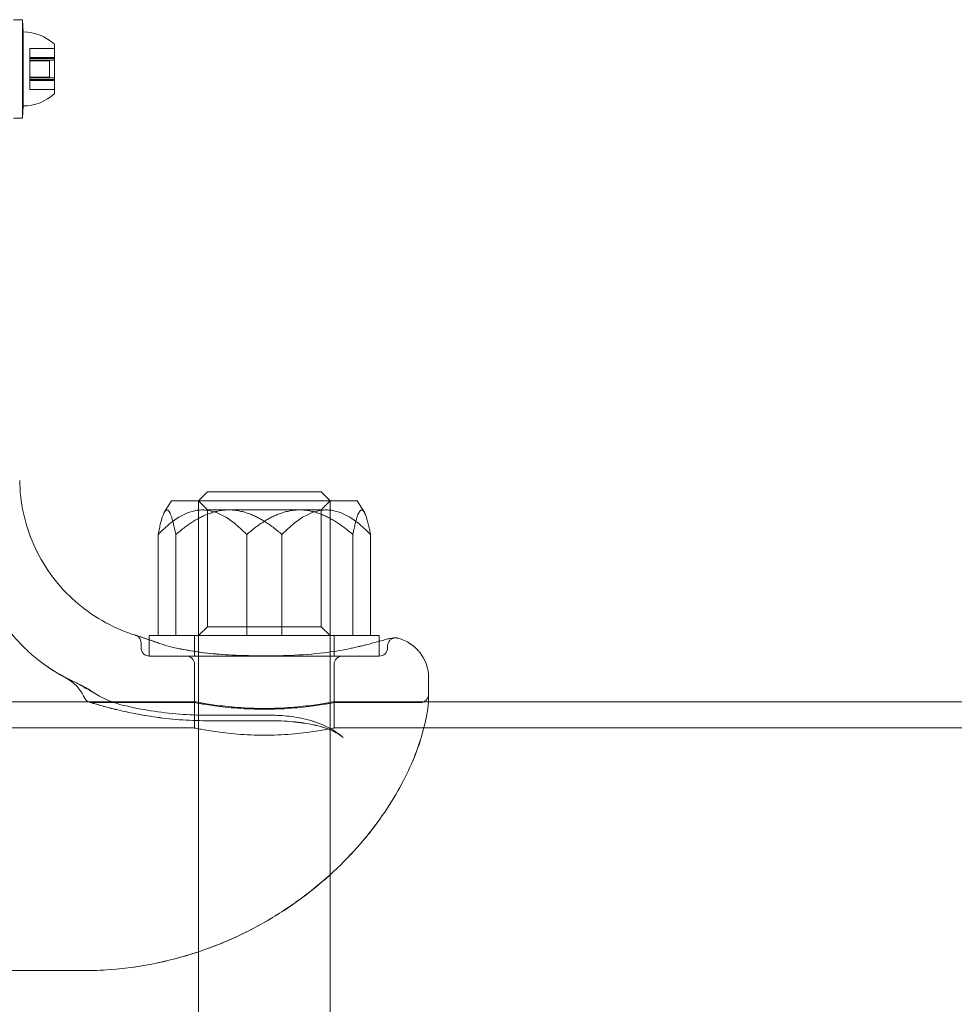
# Model space of a CAD drawing. Units: millimetres. Extents: x 22842 to 28438, y -5938 to 3878.
# Drawn here: x 24539 to 24653, y -11 to 109 of the extents above; entities that cross this region are included whole.
import ezdxf

# ---------------------------------------------------------------- set-up
doc = ezdxf.new("R2010")
doc.units = ezdxf.units.MM
doc.header["$LTSCALE"] = 500

# ---------------------------------------------------------------- blocks, each defined once
blk = doc.blocks.new('8057896')
at = {"color": 0, "linetype": 'Continuous', "lineweight": 0}
for p, q in [((194.45, 171.95), (195.55, 171.95)), ((195.55, 171.95), (195.55, 159.95)), ((195.65, 170.45), (195.55, 171.95)), ((195.55, 171.95), (195.55, 159.95)), ((195.65, 170.45), (195.65, 161.45)), ((196.45, 168.45), (196.45, 168.44)), ((199.45, 168.45), (196.45, 168.45)), ((199.45, 168.44), (196.45, 168.44)), ((196.45, 167.36), (196.45, 168.44)), ((199.45, 168.95), (199.45, 162.95)), ((196.45, 167.36), (196.45, 167.03)), ((199.45, 167.36), (196.45, 167.36)), ((199.45, 167.23), (196.45, 167.23)), ((199.45, 167.03), (196.45, 167.03)), ((196.45, 164.87), (196.45, 167.03)), ((198.83, 166.95), (196.45, 166.95)), ((198.83, 166.95), (198.83, 164.95)), ((198.83, 164.95), (196.45, 164.95)), ((196.45, 164.87), (196.45, 164.54)), ((199.45, 164.87), (196.45, 164.87)), ((199.45, 164.67), (196.45, 164.67)), ((196.45, 163.46), (196.45, 164.54)), ((199.45, 164.54), (196.45, 164.54)), ((196.45, 163.46), (196.45, 163.45)), ((199.45, 163.46), (196.45, 163.46)), ((199.45, 163.45), (196.45, 163.45)), ((195.65, 161.45), (195.55, 159.95)), ((194.45, 159.95), (195.55, 159.95)), ((218.1, 114.45), (217, 113.35)), ((218.1, 114.45), (222.36, 114.45)), ((222.36, 114.45), (231.9, 114.45)), ((231.9, 114.45), (233, 113.35)), ((213.68, 113.35), (212.85, 112.01)), ((213.68, 113.35), (220.93, 113.35)), ((217, 113.35), (221.94, 113.35)), ((217, 113.35), (217, -4.95)), ((217, 113.35), (217, 113.35)), ((218.08, 112.27), (217, 113.35)), ((220.93, 113.35), (236.32, 113.35)), ((221.94, 113.35), (233, 113.35)), ((231.92, 112.27), (233, 113.35)), ((233, 113.35), (233, 113.35)), ((233, 113.35), (233, -4.95)), ((236.32, 113.35), (237.15, 112.01)), ((218.08, 112.27), (222.51, 112.27)), ((218.08, 112.27), (218.08, 98.03)), ((222.51, 112.27), (231.92, 112.27)), ((231.92, 112.27), (231.92, 98.03)), ((212.07, 109.25), (212.07, 96.95)), ((214.22, 109.25), (214.22, 96.95)), ((222.85, 109.25), (222.85, 96.95)), ((227.15, 109.25), (227.15, 96.95)), ((235.78, 109.25), (235.78, 96.95)), ((237.93, 109.25), (237.93, 96.95)), ((218.08, 98.03), (217, 96.95)), ((218.08, 98.03), (222.51, 98.03)), ((222.51, 98.03), (231.92, 98.03)), ((231.92, 98.03), (233, 96.95)), ((210, 96.05), (210, 95.45)), ((211, 96.95), (239, 96.95)), ((211, 96.43), (211, 96.95)), ((211, 94.45), (211, 96.43)), ((216.5, 94.45), (216.5, 96.95)), ((233.5, 94.45), (233.5, 96.95)), ((239, 96.25), (239, 96.95)), ((239, 94.45), (239, 96.25)), ((235.7, 95.43), (236.36, 95.57)), ((240, 95.67), (240, 95.45)), ((212.56, 94.45), (211, 94.45)), ((211, 94.45), (212.56, 94.45)), ((234.62, 94.45), (239, 94.45)), ((239, 94.45), (237.98, 94.45)), ((216.5, 88.8), (216.5, 93.45)), ((233.5, 88.8), (233.5, 93.45)), ((245, 90.68), (245, 91.8)), ((245, 90.68), (245, 89.45)), ((216.5, 88.9), (83.5, 88.9)), ((216.5, 88.8), (204, 88.8)), ((216.5, 88.9), (216.5, 85.7)), ((233.5, 88.9), (233.5, 85.7)), ((244.98, 88.9), (233.5, 88.9)), ((244, 88.8), (233.5, 88.8)), ((2149, 88.9), (244.98, 88.9)), ((218, 87.25), (225.6, 87.25)), ((225.6, 86.58), (218, 86.58)), ((216.5, 85.7), (83.5, 85.7)), ((2149, 85.7), (233.5, 85.7)), ((203, 56.15), (97, 56.15))]:
    blk.add_line(p, q, dxfattribs=at)
for centre, radius, start, end in [((195.65, 164.89), 5.56, 46.918, 90), ((234.5, 93.45), 1, 90, 180)]:
    blk.add_arc(centre, radius, start, end, dxfattribs=at)
at = {"color": 0, "linetype": 'Continuous', "lineweight": 0, "extrusion": (2.22162e-16, 1.2326e-32, -1)}
blk.add_arc((-195.65, 167.01), 5.56, 226.918, 270, dxfattribs=at)
at = {"color": 0, "linetype": 'Continuous', "lineweight": 0, "extrusion": (2.22162e-16, 6.16298e-33, -1)}
blk.add_arc((-240, 91.8), 5, 104.4775, 180, dxfattribs=at)
at = {"color": 0, "linetype": 'Continuous', "lineweight": 0, "extrusion": (2.22162e-16, -8.32706e-34, -1)}
blk.add_arc((-211, 95.45), 1, 270, 0, dxfattribs=at)
at = {"color": 0, "linetype": 'Continuous', "lineweight": 0, "extrusion": (2.22162e-16, 0, -1)}
blk.add_arc((-239, 95.45), 1, 180, 270, dxfattribs=at)
at = {"color": 0, "linetype": 'Continuous', "lineweight": 0, "extrusion": (2.22162e-16, 1.66541e-33, -1)}
for centre, start, end in [((-215.5, 93.45), 90, 180), ((-244, 89.8), 180, 270)]:
    blk.add_arc(centre, 1, start, end, dxfattribs=at)
at = {"color": 0, "linetype": 'Continuous', "lineweight": 0}
blk.add_ellipse((212.06, 95.01), major_axis=(0.35, 0.937), ratio=0.00001, start_param=0, end_param=0.000051, dxfattribs=at)
for points, knots in [([(195.22, 115.85), (195.23, 114.51), (195.39, 113.17), (195.96, 110.54), (196.38, 109.25), (197.47, 106.78), (198.15, 105.6), (199.71, 103.41), (200.61, 102.38), (202.58, 100.55), (203.66, 99.73), (205.97, 98.32), (207.19, 97.74), (208.74, 97.18), (209.02, 97.09), (209.3, 97)], [0, 0, 0, 0, 4.014452, 4.014452, 8.0567, 8.0567, 12.09876, 12.09876, 16.140822, 16.140822, 20.182883, 20.182883, 24.224945, 24.224945, 25.103232, 25.103232, 25.103232, 25.103232]), ([(189.13, 111.53), (189.11, 110.13), (189.22, 108.72), (189.73, 105.95), (190.11, 104.57), (191.14, 101.94), (191.78, 100.67), (193.29, 98.28), (194.17, 97.16), (195.62, 95.62), (196.13, 95.13), (196.93, 94.43), (197.2, 94.21), (197.68, 93.83), (197.9, 93.66), (198.11, 93.51), (198.11, 93.51), (198.11, 93.51), (198.11, 93.5), (198.11, 93.5), (198.12, 93.5), (198.12, 93.5), (198.12, 93.5), (198.12, 93.5), (198.12, 93.5), (198.12, 93.5), (198.14, 93.49), (198.2, 93.44), (198.29, 93.38), (198.54, 93.2), (198.71, 93.08), (199.19, 92.76), (199.53, 92.55), (200.35, 92.07), (200.86, 91.79), (201.39, 91.54)], [0, 0, 0, 0, 4.208993, 4.208993, 8.448389, 8.448389, 12.687599, 12.687599, 16.92681, 16.92681, 19.039282, 19.039282, 20.097057, 20.097057, 20.890299, 20.890299, 20.895233, 20.895233, 20.898544, 20.898544, 20.901858, 20.901858, 20.915339, 20.915339, 21.124975, 21.124975, 21.497426, 21.497426, 22.480662, 22.480662, 23.597127, 23.597127, 25.234608, 25.234608, 27.342033, 27.342033, 27.342033, 27.342033]), ([(209.3, 97), (209.3, 97), (209.31, 97), (209.32, 97), (209.32, 97), (209.32, 97), (209.32, 97), (209.32, 97), (209.32, 97), (209.32, 97), (209.32, 97), (209.32, 97), (209.32, 97), (209.32, 97), (209.32, 97), (209.32, 97), (209.32, 97), (209.32, 97), (209.32, 97), (209.32, 97), (209.32, 97), (209.32, 97), (209.32, 97), (209.32, 97), (209.33, 96.99), (209.35, 96.99), (209.39, 96.97), (209.58, 96.91), (209.86, 96.82), (210.64, 96.55), (211.16, 96.38), (211.98, 96.1), (212.19, 96.02), (212.41, 95.94)], [0, 0, 0, 0, 0.019991, 0.019991, 0.02374, 0.02374, 0.02424, 0.02424, 0.02449, 0.02449, 0.024742, 0.024742, 0.024996, 0.024996, 0.025511, 0.025511, 0.041629, 0.041629, 0.057621, 0.057621, 0.105597, 0.105597, 0.249525, 0.249525, 0.681349, 0.681349, 1.977828, 1.977828, 5.515083, 5.515083, 9.056764, 9.056764, 10.158044, 10.158044, 10.158044, 10.158044]), ([(210, 96.05), (210, 96.16), (209.98, 96.27), (209.91, 96.47), (209.86, 96.57), (209.73, 96.74), (209.65, 96.82), (209.51, 96.91), (209.47, 96.93), (209.39, 96.97), (209.37, 96.98), (209.34, 96.99), (209.33, 96.99), (209.33, 96.99), (209.32, 96.99), (209.32, 97), (209.32, 97), (209.32, 97), (209.32, 97), (209.32, 97), (209.32, 97), (209.32, 97), (209.32, 97), (209.32, 97), (209.32, 97), (209.32, 97), (209.32, 97), (209.32, 97), (209.32, 97), (209.32, 97), (209.32, 97), (209.32, 97), (209.32, 97), (209.32, 97), (209.32, 97), (209.32, 96.99), (209.33, 96.99), (209.35, 96.98), (209.39, 96.97), (209.6, 96.9), (209.89, 96.81), (210.69, 96.54), (211.22, 96.36), (212.03, 96.08), (212.21, 96.01), (212.41, 95.94)], [0, 0, 0, 0, 0.324063, 0.324063, 0.649153, 0.649153, 0.974205, 0.974205, 1.135156, 1.135156, 1.21651, 1.21651, 1.231752, 1.231752, 1.237467, 1.237467, 1.239613, 1.239613, 1.239864, 1.239864, 1.240117, 1.240117, 1.240371, 1.240371, 1.24088, 1.24088, 1.254713, 1.254713, 1.256979, 1.256979, 1.273902, 1.273902, 1.324672, 1.324672, 1.476982, 1.476982, 1.933956, 1.933956, 3.306067, 3.306067, 6.848324, 6.848324, 10.384292, 10.384292, 11.373312, 11.373312, 11.373312, 11.373312]), ([(235.7, 95.43), (236.57, 95.62), (237.35, 95.81), (238.71, 96.16), (239.28, 96.33), (239.72, 96.46)], [0, 0, 0, 0, 3.628837, 3.628837, 7.44813, 7.44813, 7.44813, 7.44813]), ([(235.7, 95.43), (236.56, 95.61), (237.34, 95.81), (238.7, 96.16), (239.28, 96.33), (239.72, 96.46)], [0, 0, 0, 0, 3.604511, 3.604511, 7.448088, 7.448088, 7.448088, 7.448088]), ([(239.72, 96.46), (239.94, 96.52), (240.15, 96.57), (240.66, 96.66), (240.86, 96.67), (240.93, 96.67), (240.94, 96.67), (240.95, 96.67), (240.95, 96.67), (240.95, 96.67), (240.95, 96.67), (240.95, 96.67), (240.95, 96.67), (240.95, 96.67), (240.95, 96.67), (240.95, 96.67), (240.95, 96.67), (240.95, 96.67), (240.95, 96.67), (240.95, 96.67), (240.95, 96.67), (240.95, 96.67)], [0.000016, 0.000016, 0.000016, 0.000016, 1.687752, 1.687752, 5.05366, 5.05366, 5.406484, 5.406484, 5.579874, 5.579874, 5.665012, 5.665012, 5.696938, 5.696938, 5.707468, 5.707468, 5.712733, 5.712733, 5.717998, 5.717998, 5.718271, 5.718271, 5.718271, 5.718271]), ([(239.72, 96.46), (239.94, 96.52), (240.14, 96.57), (240.65, 96.66), (240.85, 96.67), (240.95, 96.67), (240.96, 96.67), (240.97, 96.67), (240.97, 96.67), (240.98, 96.67), (240.98, 96.67), (240.98, 96.67), (240.98, 96.67), (240.98, 96.67), (240.98, 96.67), (240.99, 96.67), (240.99, 96.67), (240.99, 96.67), (240.99, 96.67), (240.99, 96.67), (240.99, 96.67), (241, 96.67), (241.01, 96.67), (241.07, 96.67), (241.13, 96.67), (241.2, 96.65), (241.23, 96.65), (241.25, 96.64)], [0, 0, 0, 0, 1.655917, 1.655917, 5.006601, 5.006601, 5.38643, 5.38643, 5.573495, 5.573495, 5.665746, 5.665746, 5.711929, 5.711929, 5.73264, 5.73264, 5.737864, 5.737864, 5.740467, 5.740467, 5.745734, 5.745734, 5.766688, 5.766688, 5.93262, 5.93262, 6.003973, 6.003973, 6.003973, 6.003973]), ([(240.95, 96.67), (240.95, 96.67), (240.95, 96.67), (240.95, 96.67), (240.95, 96.67), (240.95, 96.67), (240.95, 96.67), (240.95, 96.67), (240.95, 96.67), (240.95, 96.67), (240.95, 96.67), (240.95, 96.67), (240.95, 96.67), (240.95, 96.67), (240.95, 96.67), (240.89, 96.67), (240.83, 96.66), (240.68, 96.62), (240.58, 96.59), (240.4, 96.48), (240.31, 96.41), (240.17, 96.24), (240.11, 96.15), (240.03, 95.94), (240.01, 95.84), (240, 95.71), (240, 95.69), (240, 95.67)], [5.718271, 5.718271, 5.718271, 5.718271, 5.72853, 5.72853, 5.7338, 5.7338, 5.736443, 5.736443, 5.737766, 5.737766, 5.739095, 5.739095, 5.741794, 5.741794, 5.747124, 5.747124, 5.91623, 5.91623, 6.225799, 6.225799, 6.551396, 6.551396, 6.87643, 6.87643, 7.201484, 7.201484, 7.255731, 7.255731, 7.255731, 7.255731]), ([(214.3, 95.43), (214.99, 95.28), (215.78, 95.13), (217.51, 94.87), (218.47, 94.76), (220.49, 94.59), (221.56, 94.54), (223.24, 94.5), (223.85, 94.49), (224.55, 94.48), (224.64, 94.48), (224.81, 94.48), (224.88, 94.48), (224.98, 94.48), (225, 94.48), (225.11, 94.48), (225.19, 94.48), (225.51, 94.48), (225.74, 94.48), (226.7, 94.49), (227.42, 94.51), (229.54, 94.59), (230.95, 94.7), (233.3, 94.98), (234.29, 95.14), (235.35, 95.35), (235.53, 95.39), (235.7, 95.43)], [0, 0, 0, 0, 2.931676, 2.931676, 6.007373, 6.007373, 9.247431, 9.247431, 11.064777, 11.064777, 11.347519, 11.347519, 11.559575, 11.559575, 11.639095, 11.639095, 11.877658, 11.877658, 12.59339, 12.59339, 14.742528, 14.742528, 19.025849, 19.025849, 22.471475, 22.471475, 23.213018, 23.213018, 23.213018, 23.213018]), ([(214.3, 95.43), (215.01, 95.27), (215.83, 95.12), (217.59, 94.86), (218.55, 94.75), (220.57, 94.59), (221.65, 94.54), (223.33, 94.49), (223.94, 94.49), (224.65, 94.48), (224.74, 94.48), (224.87, 94.48), (224.91, 94.48), (224.97, 94.48), (225, 94.48), (225.11, 94.48), (225.19, 94.48), (225.51, 94.48), (225.75, 94.48), (226.71, 94.49), (227.44, 94.51), (229.57, 94.59), (230.97, 94.7), (233.31, 94.98), (234.3, 95.14), (235.35, 95.35), (235.53, 95.39), (235.7, 95.43)], [0, 0, 0, 0, 3.011314, 3.011314, 6.089862, 6.089862, 9.335344, 9.335344, 11.161617, 11.161617, 11.447566, 11.447566, 11.554796, 11.554796, 11.635218, 11.635218, 11.876486, 11.876486, 12.600336, 12.600336, 14.77393, 14.77393, 19.042788, 19.042788, 22.485367, 22.485367, 23.212553, 23.212553, 23.212553, 23.212553]), ([(215.38, 94.45), (215.68, 94.45), (216, 94.45), (216.34, 94.45), (216.67, 94.45), (217.03, 94.45), (217.4, 94.45), (218.13, 94.45), (218.9, 94.45), (219.73, 94.45), (220.14, 94.45), (220.56, 94.45), (221, 94.45), (221.43, 94.45), (221.86, 94.45), (222.3, 94.45), (222.74, 94.45), (223.19, 94.45), (223.63, 94.45), (224.08, 94.45), (224.54, 94.45), (224.99, 94.45), (225, 94.45), (225.01, 94.45), (225.01, 94.45), (225.92, 94.45), (226.82, 94.45), (227.7, 94.45), (227.71, 94.45), (227.71, 94.45), (227.72, 94.45), (228.6, 94.45), (229.45, 94.45), (230.27, 94.45), (230.68, 94.45), (231.08, 94.45), (231.48, 94.45), (231.87, 94.45), (232.25, 94.45), (232.62, 94.45), (233.35, 94.45), (234.02, 94.45), (234.62, 94.45)], [0, 0, 0, 0, 0.00136183, 0.00136183, 0.00136183, 0.00272365, 0.00272365, 0.00272365, 0.0054473, 0.0054473, 0.0054473, 0.00681324, 0.00681324, 0.00681324, 0.0081665, 0.0081665, 0.0081665, 0.0095164, 0.0095164, 0.0095164, 0.01087459, 0.01087459, 0.01087459, 0.01089461, 0.01089461, 0.01089461, 0.01360324, 0.01360324, 0.01360324, 0.01361826, 0.01361826, 0.01361826, 0.0163319, 0.0163319, 0.0163319, 0.01769623, 0.01769623, 0.01769623, 0.01906055, 0.01906055, 0.01906055, 0.02178921, 0.02178921, 0.02178921, 0.02178921]), ([(234.62, 94.45), (234.97, 94.45), (235.31, 94.45), (235.95, 94.45), (236.25, 94.45), (237.1, 94.45), (237.59, 94.45), (237.98, 94.45)], [0, 0, 0, 0, 0.001580445, 0.001580445, 0.003160891, 0.003160891, 0.006321782, 0.006321782, 0.006321782, 0.006321782]), ([(200.85, 91.79), (200.23, 92.12), (199.63, 92.47), (198.75, 93.05), (198.46, 93.25), (198.16, 93.47), (198.15, 93.48), (198.13, 93.49), (198.13, 93.49), (198.13, 93.49), (198.13, 93.5), (198.13, 93.5), (198.12, 93.5), (198.12, 93.5), (198.12, 93.5), (198.12, 93.5), (198.12, 93.5), (198.12, 93.5), (198.12, 93.5), (198.12, 93.5), (198.12, 93.5), (198.13, 93.49), (198.16, 93.47), (198.28, 93.39), (198.39, 93.3), (198.7, 93.09), (198.91, 92.95), (199.5, 92.56), (199.93, 92.31), (200.71, 91.88), (201.04, 91.7), (201.39, 91.54)], [0, 0, 0, 0, 2.097517, 2.097517, 3.155303, 3.155303, 3.204901, 3.204901, 3.21148, 3.21148, 3.214776, 3.214776, 3.218087, 3.218087, 3.224765, 3.224765, 3.277873, 3.277873, 3.326488, 3.326488, 3.487594, 3.487594, 4.119552, 4.119552, 5.119438, 5.119438, 6.335853, 6.335853, 8.286177, 8.286177, 9.660598, 9.660598, 9.660598, 9.660598]), ([(203.09, 89.4), (202.87, 89.89), (202.56, 90.35), (201.81, 91.17), (201.35, 91.53), (200.85, 91.79)], [0, 0, 0, 0, 1.620562, 1.620562, 3.324488, 3.324488, 3.324488, 3.324488]), ([(201.4, 91.54), (201.72, 91.38), (202.15, 91.18), (202.87, 90.8), (203.04, 90.72), (203.23, 90.61), (203.24, 90.61), (203.25, 90.61), (203.25, 90.6), (203.26, 90.6), (203.27, 90.6), (203.28, 90.59), (203.28, 90.59), (203.29, 90.58), (203.3, 90.58), (203.3, 90.58)], [0, 0, 0, 0, 3.244535, 3.244535, 4.136232, 4.136232, 4.152754, 4.152754, 4.179412, 4.179412, 4.205267, 4.205267, 4.232263, 4.232263, 4.259177, 4.259177, 4.259177, 4.259177]), ([(201.4, 91.54), (201.71, 91.38), (202.14, 91.18), (202.89, 90.79), (203.13, 90.67), (203.39, 90.53)], [0, 0, 0, 0, 3.190585, 3.190585, 4.389033, 4.389033, 4.389033, 4.389033]), ([(203.31, 90.57), (203.38, 90.54), (203.44, 90.5), (203.53, 90.44), (203.56, 90.42), (203.64, 90.37), (203.68, 90.34), (203.76, 90.28), (203.79, 90.25), (203.83, 90.22), (203.84, 90.22), (203.85, 90.21), (203.85, 90.21), (203.85, 90.21), (203.85, 90.21), (203.86, 90.2), (203.86, 90.2), (203.86, 90.2), (203.86, 90.2), (203.86, 90.2), (203.86, 90.2), (203.86, 90.2), (203.86, 90.2), (203.86, 90.2), (203.86, 90.2), (203.86, 90.2), (203.86, 90.2), (203.86, 90.2), (203.86, 90.2), (203.86, 90.2), (203.85, 90.21), (203.84, 90.21), (203.83, 90.22), (203.81, 90.24), (203.8, 90.25), (203.77, 90.27), (203.75, 90.29), (203.72, 90.31), (203.72, 90.31), (203.72, 90.31), (203.72, 90.31), (203.7, 90.32), (203.71, 90.31), (203.7, 90.32), (203.69, 90.33), (203.68, 90.34), (203.68, 90.34), (203.67, 90.34), (203.67, 90.34), (203.67, 90.34), (203.67, 90.34), (203.67, 90.34), (203.67, 90.34), (203.67, 90.35), (203.65, 90.36), (203.62, 90.38), (203.6, 90.39), (203.54, 90.42), (203.49, 90.45), (203.36, 90.51), (203.3, 90.53), (203.23, 90.56), (203.21, 90.57), (203.19, 90.57), (203.19, 90.57), (203.18, 90.58), (203.17, 90.58), (203.17, 90.58), (203.17, 90.58), (203.17, 90.58), (203.17, 90.58), (203.15, 90.59), (203.13, 90.59), (203.1, 90.6), (203.08, 90.61), (203.06, 90.61), (203.05, 90.62), (203.04, 90.62), (203.04, 90.62), (203.03, 90.62), (203.03, 90.62), (203.03, 90.62), (203.03, 90.62), (203.03, 90.62), (203.03, 90.62), (203.03, 90.62), (203.03, 90.62), (203.04, 90.62), (203.04, 90.62), (203.07, 90.61), (203.09, 90.61), (203.16, 90.58), (203.22, 90.57), (203.43, 90.49), (203.59, 90.42), (203.8, 90.29), (203.87, 90.25), (203.93, 90.2)], [0, 0, 0, 0, 0.260515, 0.260515, 0.391809, 0.391809, 0.588771, 0.588771, 0.73648, 0.73648, 0.764173, 0.764173, 0.774558, 0.774558, 0.779542, 0.779542, 0.782035, 0.782035, 0.783281, 0.783281, 0.783904, 0.783904, 0.784215, 0.784215, 0.784371, 0.784371, 0.784449, 0.784449, 0.787355, 0.787355, 0.794958, 0.794958, 0.834835, 0.834835, 0.89465, 0.89465, 0.984375, 0.984375, 0.992786, 0.992786, 0.995278, 0.995278, 1.075186, 1.075186, 1.314461, 1.314461, 1.375701, 1.375701, 1.381442, 1.381442, 1.383934, 1.383934, 1.38518, 1.38518, 1.464949, 1.464949, 1.584641, 1.584641, 1.94421, 1.94421, 2.264479, 2.264479, 2.365488, 2.365488, 2.403353, 2.403353, 2.43175, 2.43175, 2.434412, 2.434412, 2.435674, 2.435674, 2.515429, 2.515429, 2.575244, 2.575244, 2.620106, 2.620106, 2.624311, 2.624311, 2.625557, 2.625557, 2.625635, 2.625635, 2.625674, 2.625674, 2.631432, 2.631432, 2.645614, 2.645614, 2.72537, 2.72537, 2.964692, 2.964692, 3.684252, 3.684252, 4.00241, 4.00241, 4.00241, 4.00241]), ([(203.42, 90.51), (203.48, 90.48), (203.53, 90.45), (203.6, 90.4), (203.63, 90.39), (203.72, 90.32), (203.8, 90.26), (203.89, 90.19), (203.92, 90.17), (203.95, 90.14), (203.96, 90.13), (203.98, 90.12), (203.98, 90.11), (203.99, 90.11), (203.99, 90.11), (203.99, 90.11), (203.99, 90.11), (203.99, 90.11), (203.99, 90.11), (203.99, 90.11), (203.99, 90.11), (203.98, 90.12), (203.97, 90.12), (203.95, 90.14), (203.94, 90.15), (203.91, 90.18), (203.89, 90.19), (203.86, 90.21), (203.85, 90.22), (203.85, 90.23), (203.84, 90.23), (203.83, 90.24), (203.83, 90.24), (203.8, 90.26), (203.77, 90.28), (203.74, 90.3), (203.74, 90.3), (203.73, 90.31), (203.73, 90.31), (203.73, 90.31), (203.73, 90.31), (203.73, 90.31), (203.73, 90.31), (203.73, 90.31), (203.73, 90.31), (203.73, 90.31), (203.72, 90.32), (203.71, 90.32), (203.71, 90.32), (203.71, 90.32), (203.71, 90.33), (203.7, 90.33), (203.7, 90.33), (203.7, 90.33), (203.7, 90.33), (203.7, 90.33), (203.7, 90.33), (203.7, 90.33), (203.7, 90.33), (203.7, 90.33), (203.7, 90.33), (203.7, 90.33), (203.7, 90.33), (203.7, 90.33), (203.7, 90.33), (203.7, 90.33), (203.7, 90.33), (203.7, 90.33), (203.7, 90.33), (203.7, 90.33), (203.71, 90.33), (203.72, 90.32), (203.72, 90.31), (203.75, 90.3), (203.77, 90.28), (203.79, 90.27), (203.8, 90.26), (203.81, 90.26), (203.81, 90.25), (203.82, 90.25), (203.82, 90.25), (203.83, 90.24), (203.83, 90.24), (203.83, 90.24), (203.83, 90.24), (203.83, 90.24), (203.83, 90.24), (203.83, 90.24), (203.83, 90.24), (203.83, 90.24), (203.83, 90.24), (203.83, 90.24), (203.83, 90.24), (203.83, 90.24), (203.83, 90.24), (203.83, 90.24), (203.83, 90.24), (203.83, 90.24), (203.83, 90.24), (203.83, 90.24), (203.83, 90.24), (203.83, 90.24), (203.83, 90.24), (203.83, 90.24), (203.83, 90.24), (203.82, 90.25), (203.81, 90.25), (203.79, 90.27), (203.77, 90.28), (203.71, 90.32), (203.67, 90.35), (203.49, 90.46), (203.34, 90.52), (203.24, 90.56), (203.24, 90.56), (203.23, 90.56), (203.23, 90.56), (203.23, 90.56), (203.23, 90.56), (203.22, 90.56), (203.22, 90.56), (203.22, 90.56), (203.22, 90.56), (203.22, 90.56), (203.22, 90.56), (203.21, 90.57), (203.19, 90.57), (203.16, 90.58), (203.14, 90.59), (203.12, 90.6), (203.11, 90.6), (203.09, 90.6), (203.09, 90.6), (203.09, 90.6), (203.09, 90.6), (203.09, 90.6), (203.09, 90.6), (203.09, 90.6), (203.09, 90.6), (203.09, 90.6), (203.09, 90.6), (203.09, 90.6), (203.09, 90.6), (203.09, 90.6), (203.09, 90.6), (203.11, 90.6), (203.13, 90.59), (203.21, 90.57), (203.26, 90.55), (203.48, 90.47), (203.64, 90.39), (203.83, 90.27), (203.88, 90.24), (203.93, 90.2)], [0, 0, 0, 0, 0.218722, 0.218722, 0.328614, 0.328614, 0.658443, 0.658443, 0.782074, 0.782074, 0.828432, 0.828432, 0.845817, 0.845817, 0.850817, 0.850817, 0.850895, 0.850895, 0.851833, 0.851833, 0.854416, 0.854416, 0.894419, 0.894419, 0.954422, 0.954422, 1.044429, 1.044429, 1.07818, 1.07818, 1.079762, 1.079762, 1.159837, 1.159837, 1.3999, 1.3999, 1.454456, 1.454456, 1.464684, 1.464684, 1.469685, 1.469685, 1.469997, 1.469997, 1.470153, 1.470153, 1.490155, 1.490155, 1.500156, 1.500156, 1.510176, 1.510176, 1.510802, 1.510802, 1.511116, 1.511116, 1.511211, 1.511211, 1.511273, 1.511273, 1.511432, 1.511432, 1.51151, 1.51151, 1.511589, 1.511589, 1.511748, 1.511748, 1.512066, 1.512066, 1.513337, 1.513337, 1.553964, 1.553964, 1.633979, 1.633979, 1.662224, 1.662224, 1.683409, 1.683409, 1.693413, 1.693413, 1.695914, 1.695914, 1.697166, 1.697166, 1.697793, 1.697793, 1.698108, 1.698108, 1.698187, 1.698187, 1.698265, 1.698265, 1.698344, 1.698344, 1.698423, 1.698423, 1.698566, 1.698566, 1.698583, 1.698583, 1.698899, 1.698899, 1.701464, 1.701464, 1.741713, 1.741713, 1.821749, 1.821749, 2.061825, 2.061825, 2.786674, 2.786674, 2.826736, 2.826736, 2.841756, 2.841756, 2.846756, 2.846756, 2.846834, 2.846834, 2.846874, 2.846874, 2.847575, 2.847575, 2.927579, 2.927579, 2.987582, 2.987582, 3.032584, 3.032584, 3.036803, 3.036803, 3.037428, 3.037428, 3.037741, 3.037741, 3.037897, 3.037897, 3.037936, 3.037936, 3.039343, 3.039343, 3.042937, 3.042937, 3.122943, 3.122943, 3.363017, 3.363017, 4.084843, 4.084843, 4.332231, 4.332231, 4.332231, 4.332231]), ([(203.3, 90.58), (203.31, 90.57), (203.31, 90.57), (203.31, 90.57), (203.31, 90.57), (203.31, 90.57), (203.31, 90.57)], [0.244558124, 0.244558124, 0.244558124, 0.244558124, 0.24609375, 0.24609375, 0.24609375, 0.247862596, 0.247862596, 0.247862596, 0.247862596]), ([(203.93, 90.2), (204.4, 89.86), (205, 89.51), (206.39, 88.88), (207.19, 88.61), (208.02, 88.42)], [0, 0, 0, 0, 3.166562, 3.166562, 6.590362, 6.590362, 6.590362, 6.590362]), ([(245, 89.45), (245, 89.12), (244.97, 88.65), (244.81, 87.45), (244.68, 86.73), (244.28, 85.11), (244.01, 84.2), (243.31, 82.25), (242.88, 81.2), (241.82, 79.03), (241.21, 77.9), (239.78, 75.61), (238.98, 74.44), (237.18, 72.13), (236.18, 70.97), (234, 68.71), (232.8, 67.6), (230.24, 65.47), (228.85, 64.44), (225.91, 62.52), (224.34, 61.61), (221.05, 59.98), (219.32, 59.25), (215.74, 58), (213.88, 57.48), (210.1, 56.69), (208.17, 56.41), (205.16, 56.19), (204.08, 56.15), (203, 56.15)], [0, 0, 0, 0, 6.584533, 6.584533, 12.753457, 12.753457, 18.600273, 18.600273, 24.217506, 24.217506, 29.638468, 29.638468, 34.928966, 34.928966, 40.161239, 40.161239, 45.441486, 45.441486, 50.824173, 50.824173, 56.34978, 56.34978, 62.018237, 62.018237, 67.793902, 67.793902, 73.628359, 73.628359, 76.861118, 76.861118, 76.861118, 76.861118]), ([(245, 89.45), (245, 89.12), (244.97, 88.65), (244.81, 87.45), (244.68, 86.74), (244.28, 85.12), (244.02, 84.21), (243.32, 82.26), (242.88, 81.21), (241.83, 79.04), (241.21, 77.91), (239.79, 75.62), (238.99, 74.45), (237.19, 72.14), (236.19, 70.99), (234.01, 68.72), (232.82, 67.61), (230.25, 65.48), (228.87, 64.46), (225.93, 62.53), (224.36, 61.62), (221.07, 59.99), (219.34, 59.26), (215.76, 58.01), (213.9, 57.49), (210.12, 56.69), (208.19, 56.42), (205.17, 56.19), (204.08, 56.15), (203, 56.15)], [0, 0, 0, 0, 6.564901, 6.564901, 12.731175, 12.731175, 18.579382, 18.579382, 24.197499, 24.197499, 29.619034, 29.619034, 34.906758, 34.906758, 40.144483, 40.144483, 45.426698, 45.426698, 50.798121, 50.798121, 56.329973, 56.329973, 61.99691, 61.99691, 67.772123, 67.772123, 73.606485, 73.606485, 76.861185, 76.861185, 76.861185, 76.861185]), ([(218, 86.58), (216.88, 86.58), (215.75, 86.63), (213.57, 86.79), (212.5, 86.91), (210.5, 87.21), (209.54, 87.38), (207.82, 87.74), (207.03, 87.92), (205.7, 88.26), (205.14, 88.42), (204.29, 88.66), (204, 88.75), (203.79, 88.82), (203.76, 88.83), (203.72, 88.84), (203.72, 88.84), (203.71, 88.84), (203.71, 88.84), (203.71, 88.84), (203.7, 88.84), (203.7, 88.84), (203.7, 88.84), (203.7, 88.84), (203.7, 88.84), (203.7, 88.85), (203.7, 88.85), (203.7, 88.85), (203.7, 88.85), (203.7, 88.85), (203.7, 88.85), (203.7, 88.85), (203.7, 88.85), (203.65, 88.86), (203.59, 88.89), (203.49, 88.94), (203.45, 88.97), (203.31, 89.07), (203.23, 89.15), (203.14, 89.29), (203.11, 89.34), (203.09, 89.4)], [0, 0, 0, 0, 3.358096, 3.358096, 6.737049, 6.737049, 10.144066, 10.144066, 13.583014, 13.583014, 17.013311, 17.013311, 20.386933, 20.386933, 21.405831, 21.405831, 21.888692, 21.888692, 22.116824, 22.116824, 22.287919, 22.287919, 22.303959, 22.303959, 22.314404, 22.314404, 22.315711, 22.315711, 22.317025, 22.317025, 22.318342, 22.318342, 22.320989, 22.320989, 22.48948, 22.48948, 22.656774, 22.656774, 22.986139, 22.986139, 23.166228, 23.166228, 23.166228, 23.166228]), ([(218, 86.58), (216.88, 86.58), (215.74, 86.63), (213.56, 86.79), (212.49, 86.92), (210.48, 87.21), (209.53, 87.38), (207.81, 87.74), (207.02, 87.93), (205.69, 88.27), (205.13, 88.42), (204.29, 88.67), (203.99, 88.76), (203.79, 88.82), (203.76, 88.83), (203.72, 88.84), (203.72, 88.84), (203.71, 88.84), (203.71, 88.84), (203.7, 88.84), (203.7, 88.84), (203.7, 88.84), (203.7, 88.84), (203.7, 88.84), (203.7, 88.84), (203.7, 88.84), (203.7, 88.84), (203.7, 88.84), (203.7, 88.84), (203.71, 88.84), (203.71, 88.84), (203.71, 88.84), (203.71, 88.84), (203.71, 88.84), (203.71, 88.84), (203.71, 88.84), (203.71, 88.84), (203.71, 88.84), (203.72, 88.84), (203.77, 88.82), (203.83, 88.81), (203.92, 88.8), (203.96, 88.8), (204, 88.8)], [0, 0, 0, 0, 3.372642, 3.372642, 6.749873, 6.749873, 10.159879, 10.159879, 13.598368, 13.598368, 17.026096, 17.026096, 20.402507, 20.402507, 21.413197, 21.413197, 21.892567, 21.892567, 22.118988, 22.118988, 22.203894, 22.203894, 22.251637, 22.251637, 22.267574, 22.267574, 22.291455, 22.291455, 22.312406, 22.312406, 22.315032, 22.315032, 22.316347, 22.316347, 22.31767, 22.31767, 22.320358, 22.320358, 22.33095, 22.33095, 22.499011, 22.499011, 22.614367, 22.614367, 22.614367, 22.614367]), ([(233.5, 88.9), (233.5, 88.9), (233.29, 88.86), (232.42, 88.7), (231.76, 88.59), (230.26, 88.39), (229.3, 88.28), (227.21, 88.12), (226.07, 88.08), (225, 88.08), (223.93, 88.08), (222.79, 88.12), (220.7, 88.28), (219.74, 88.39), (218.24, 88.59), (217.58, 88.7), (216.71, 88.86), (216.5, 88.9), (216.5, 88.9)], [-1.284142, -1.284142, -1.284142, -1.284142, -0.963114, -0.963114, -0.642086, -0.642086, -0.321043, -0.321043, 0, 0, 0, 0.321043, 0.321043, 0.642086, 0.642086, 0.963114, 0.963114, 1.284142, 1.284142, 1.284142, 1.284142]), ([(233.5, 88.8), (233.5, 88.8), (233.29, 88.76), (232.42, 88.6), (231.76, 88.49), (230.26, 88.29), (229.3, 88.18), (227.21, 88.02), (226.07, 87.98), (223.93, 87.98), (222.79, 88.02), (220.7, 88.18), (219.74, 88.29), (218.24, 88.49), (217.58, 88.6), (216.71, 88.76), (216.5, 88.8), (216.5, 88.8)], [-3.852472, -3.852472, -3.852472, -3.852472, -3.53144, -3.53144, -3.210409, -3.210409, -2.889362, -2.889362, -2.568315, -2.568315, -2.247268, -2.247268, -1.926221, -1.926221, -1.605189, -1.605189, -1.284157, -1.284157, -1.284157, -1.284157]), ([(208.02, 88.42), (209, 88.19), (210.07, 87.97), (212.31, 87.62), (213.49, 87.48), (215.78, 87.3), (216.89, 87.25), (218, 87.25)], [0, 0, 0, 0, 3.720818, 3.720818, 7.423079, 7.423079, 10.74221, 10.74221, 10.74221, 10.74221]), ([(225.6, 87.25), (225.85, 87.25), (226.1, 87.25), (227.08, 87.22), (227.82, 87.15), (229.51, 86.91), (230.45, 86.69), (232.27, 86.06), (233.14, 85.63), (234.16, 84.9), (234.38, 84.72), (234.6, 84.53)], [0, 0, 0, 0, 0.738293, 0.738293, 2.962712, 2.962712, 5.990987, 5.990987, 9.168082, 9.168082, 10.11946, 10.11946, 10.11946, 10.11946]), ([(225.6, 87.25), (225.85, 87.25), (226.1, 87.25), (227.09, 87.22), (227.83, 87.15), (229.52, 86.91), (230.46, 86.69), (232.27, 86.06), (233.15, 85.63), (234.16, 84.9), (234.38, 84.72), (234.6, 84.54)], [0, 0, 0, 0, 0.740008, 0.740008, 2.969675, 2.969675, 6.000383, 6.000383, 9.174052, 9.174052, 10.117102, 10.117102, 10.117102, 10.117102]), ([(234.6, 84.53), (234.23, 84.86), (233.72, 85.17), (232.49, 85.7), (231.77, 85.91), (230.2, 86.25), (229.35, 86.37), (227.54, 86.54), (226.57, 86.58), (225.6, 86.58)], [0, 0, 0, 0, 2.979982, 2.979982, 5.835281, 5.835281, 8.606343, 8.606343, 11.496142, 11.496142, 11.496142, 11.496142]), ([(234.6, 84.53), (234.22, 84.86), (233.72, 85.18), (232.49, 85.7), (231.76, 85.92), (230.19, 86.25), (229.34, 86.38), (227.53, 86.54), (226.56, 86.58), (225.6, 86.58)], [0, 0, 0, 0, 2.985079, 2.985079, 5.847091, 5.847091, 8.618329, 8.618329, 11.497673, 11.497673, 11.497673, 11.497673]), ([(233.5, 85.7), (233.5, 85.7), (233.29, 85.65), (232.42, 85.49), (231.76, 85.37), (230.26, 85.15), (229.3, 85.03), (227.21, 84.86), (226.07, 84.81), (225, 84.81), (223.93, 84.81), (222.79, 84.86), (220.7, 85.03), (219.74, 85.15), (218.24, 85.37), (217.58, 85.49), (216.71, 85.65), (216.5, 85.7), (216.5, 85.7)], [-1.284702, -1.284702, -1.284702, -1.284702, -0.963537, -0.963537, -0.642372, -0.642372, -0.321186, -0.321186, 0, 0, 0, 0.321186, 0.321186, 0.642372, 0.642372, 0.963537, 0.963537, 1.284702, 1.284702, 1.284702, 1.284702]), ([(234.6, 84.53), (234.6, 84.53), (234.6, 84.53), (234.6, 84.53), (234.6, 84.53), (234.6, 84.54)], [0.018794923215, 0.018794923215, 0.018794923215, 0.018794923215, 0.018795612225, 0.018795612225, 0.018797223686, 0.018797223686, 0.018797223686, 0.018797223686])]:
    blk.add_open_spline(points, degree=3, knots=knots, dxfattribs=at)
for points, weights in [([(212.07, 109.25), (213.15, 114.85), (214.22, 109.25)], [1.31823999198, 1.52217242845, 1.31823999198]), ([(222.85, 109.25), (217.46, 114.85), (212.07, 109.25)], [1.31823999198, 1.52217242845, 1.31823999198]), ([(214.22, 109.25), (217.69, 112.25), (220.69, 112.25)], [1.31823999198, 1.42020621022, 1.42020621022]), ([(220.69, 112.25), (223.69, 112.25), (227.15, 109.25)], [1.42020621022, 1.42020621022, 1.31823999198]), ([(229.31, 112.25), (226.31, 112.25), (222.85, 109.25)], [1.42020621022, 1.42020621022, 1.31823999198]), ([(227.15, 109.25), (232.54, 114.85), (237.93, 109.25)], [1.31823999198, 1.52217242845, 1.31823999198]), ([(235.78, 109.25), (232.31, 112.25), (229.31, 112.25)], [1.31823999198, 1.42020621022, 1.42020621022]), ([(237.15, 112.01), (236.51, 113.04), (235.78, 109.25)], [1.411540857, 1.44993117106, 1.31823999198]), ([(237.93, 109.25), (237.51, 111.42), (237.15, 112.01)], [1.31823999198, 1.39048124937, 1.411540857])]:
    blk.add_rational_spline(points, weights, degree=2, dxfattribs=at)
for points in [[(212.41, 95.94), (212.77, 95.81), (213.16, 95.69), (213.59, 95.59)], [(213.59, 95.59), (213.82, 95.53), (214.05, 95.48), (214.3, 95.43)], [(212.56, 94.45), (212.9, 94.45), (213.29, 94.45), (213.69, 94.45)], [(213.69, 94.45), (214.03, 94.45), (214.39, 94.45), (214.77, 94.45)], [(214.77, 94.45), (214.97, 94.45), (215.17, 94.45), (215.38, 94.45)], [(200.85, 91.79), (200.85, 91.79), (200.85, 91.79), (200.85, 91.79)], [(201.4, 91.54), (201.4, 91.54), (201.39, 91.54), (201.39, 91.54)], [(201.39, 91.54), (201.39, 91.54), (201.4, 91.54), (201.4, 91.54)], [(203.39, 90.53), (203.4, 90.52), (203.41, 90.52), (203.42, 90.51)], [(203.93, 90.2), (203.93, 90.2), (203.93, 90.2), (203.93, 90.2)], [(203.93, 90.2), (203.93, 90.2), (203.93, 90.2), (203.93, 90.2)], [(234.6, 84.53), (234.6, 84.53), (234.6, 84.53), (234.6, 84.53)]]:
    blk.add_open_spline(points, degree=3, dxfattribs=at)

msp = doc.modelspace()

# ---------------------------------------------------------------- block references
msp.add_blockref('8057896', (24343.66, -62.92))

doc.saveas('drawing.dxf')
